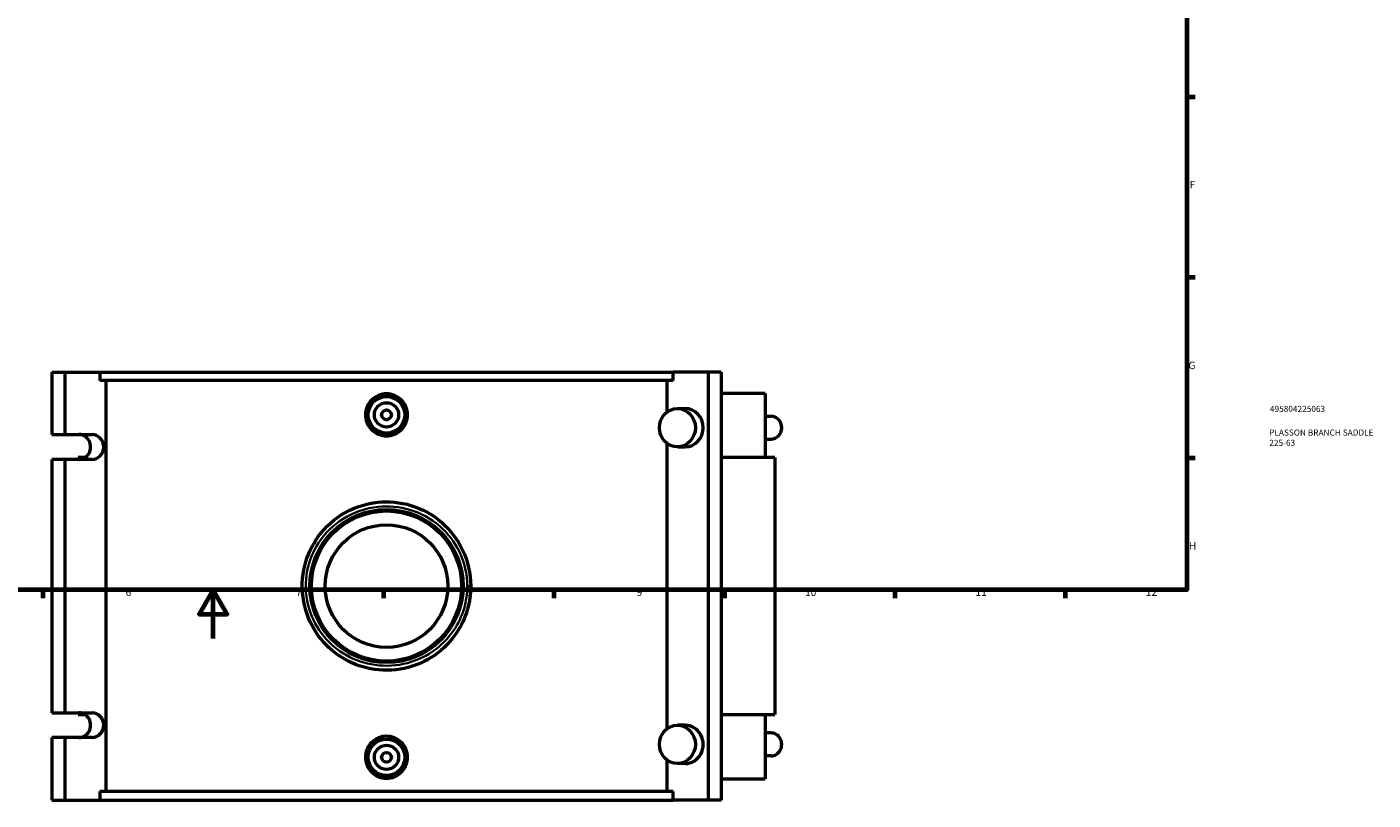
# Model space of a CAD drawing. Units: millimetres. Extents: x -15 to 1165, y -66 to 1153.
# Drawn here: x 344 to 898, y -66 to 251 of the extents above; entities that cross this region are included whole.
import ezdxf

# ---------------------------------------------------------------- set-up
doc = ezdxf.new("R2010")
doc.units = ezdxf.units.MM
for name, color, linetype, lineweight in [('Border (ANSI)', 7, 'Continuous', 70), ('Title (ISO)', 7, 'Continuous', 50), ('Visible (ANSI)', 7, 'Continuous', 50), ('Visible Narrow (ANSI)', 7, 'Continuous', 35)]:
    doc.layers.add(name, color=color, linetype=linetype, lineweight=lineweight)
doc.styles.add('Note Text (ANSI)', font='tahoma.ttf')
doc.styles.add('Note Text (ISO)', font='tahoma.ttf')

# ---------------------------------------------------------------- blocks, each defined once
blk = doc.blocks.new('Borders Default Border')
at = {"layer": 'Border (ANSI)'}
for p, q in [((821, 222.75), (824.45, 222.75)), ((821, 148.5), (824.45, 148.5)), ((821, 74.25), (824.45, 74.25)), ((350.42, 20), (350.42, 16.55)), ((490.58, 20), (490.58, 16.55)), ((560.67, 20), (560.67, 16.55)), ((630.75, 20), (630.75, 16.55)), ((700.83, 20), (700.83, 16.55)), ((770.92, 20), (770.92, 16.55))]:
    blk.add_line(p, q, dxfattribs=at)
at = {"layer": 'Border (ANSI)', "flags": 128}
for points in [[(20, 20), (20, 574), (821, 574), (821, 20), (20, 20)], [(420.5, 0), (420.5, 20), (414.73, 10), (426.27, 10), (420.5, 20)]]:
    blk.add_lwpolyline(points, dxfattribs=at)
at = {"layer": 'Border (ANSI)', "attachment_point": 7, "style": 'Note Text (ANSI)'}
for s, insert, char_height in [('F', (822.14, 184.1), 3.05), ('G', (821.66, 109.79), 3.05), ('H', (821.81, 35.6), 3.05), ('6', (384.49, 16.49), 3.05), ('7', (454.6, 16.55), 3.05), ('8', (524.63, 16.48), 3.05), ('9', (594.7, 16.49), 3.05), ('10', (663.96, 16.49), 3.048), ('11', (734.04, 16.55), 3.048), ('12', (804.13, 16.55), 3.048)]:
    blk.add_mtext(s, dxfattribs=dict(at, insert=insert, char_height=char_height))
blk = doc.blocks.new('Title Blocks ISO')
at = {"layer": 'Title (ISO)', "color": 232, "true_color": 0xca0064, "style": 'Note Text (ISO)'}
for tag, p in [('PART_NUMBER_001', (34.16, 73.13)), ('DESCRIPTION_001', (33.84, 63.4)), ('DESCRIPTION_002', (33.91, 59.18))]:
    blk.add_attdef(tag, p, '', height=2.5, dxfattribs=at)

msp = doc.modelspace()

# ---------------------------------------------------------------- linework, layer by layer
at = {"layer": 'Visible (ANSI)'}
for p, q in [((354.117, 109.529), (359.504, 109.529)), ((354.117, 109.529), (354.117, 83.829)), ((359.504, 109.529), (359.504, 83.829)), ((359.504, 109.529), (373.93, 109.529)), ((373.93, 109.529), (373.93, 106.009)), ((373.93, 109.529), (609.633, 109.529)), ((609.633, 106.009), (373.93, 106.009)), ((376.382, 106.009), (376.382, -62.951)), ((607.182, 93.096), (607.182, 106.009)), ((609.633, 106.009), (609.633, 109.529)), ((624.06, 109.529), (609.633, 109.529)), ((624.06, 109.529), (624.06, -66.471)), ((629.447, 109.529), (624.06, 109.529)), ((629.447, 109.529), (629.447, -66.471)), ((647.482, 100.729), (629.447, 100.729)), ((647.482, 100.729), (647.482, 74.329)), ((611.431, 94.524), (614.663, 94.524)), ((647.482, 91.374), (649.908, 91.374)), ((354.117, 83.829), (359.504, 83.829)), ((359.504, 83.829), (370.686, 83.829)), ((607.182, -37.144), (607.182, 80.201)), ((611.431, 78.774), (614.663, 78.774)), ((647.482, 81.924), (649.908, 81.924)), ((354.117, 73.629), (354.117, -30.571)), ((359.504, 73.629), (354.117, 73.629)), ((359.504, 73.629), (359.504, -30.571)), ((370.686, 73.629), (359.504, 73.629)), ((367.722, 74.329), (365.029, 74.329)), ((365.029, 74.329), (365.029, 73.629)), ((651.532, 74.329), (629.447, 74.329)), ((651.532, 74.329), (651.532, -31.271)), ((354.117, -30.571), (359.504, -30.571)), ((359.504, -30.571), (370.686, -30.571)), ((365.029, -30.571), (365.029, -31.271)), ((365.029, -31.271), (367.722, -31.271)), ((629.447, -31.271), (651.532, -31.271)), ((647.482, -31.271), (647.482, -57.671)), ((614.663, -35.716), (611.431, -35.716)), ((354.117, -40.771), (354.117, -66.471)), ((359.504, -40.771), (354.117, -40.771)), ((359.504, -40.771), (359.504, -66.471)), ((370.686, -40.771), (359.504, -40.771)), ((649.908, -38.866), (647.482, -38.866)), ((649.908, -48.316), (647.482, -48.316)), ((607.182, -62.951), (607.182, -50.039)), ((614.663, -51.466), (611.431, -51.466)), ((629.447, -57.671), (647.482, -57.671)), ((609.633, -62.951), (373.93, -62.951)), ((373.93, -62.951), (373.93, -66.471)), ((609.633, -66.471), (609.633, -62.951)), ((354.117, -66.471), (359.504, -66.471)), ((359.504, -66.471), (373.93, -66.471)), ((373.93, -66.471), (609.633, -66.471)), ((624.06, -66.471), (609.633, -66.471)), ((629.447, -66.471), (624.06, -66.471))]:
    msp.add_line(p, q, dxfattribs=at)
for centre, radius in [((491.782, 91.929), 7.5), ((491.782, 91.929), 5), ((491.782, 91.929), 2), ((491.782, 21.529), 31.5), ((491.782, 21.529), 30.87), ((491.782, 21.529), 25.2), ((491.782, -48.871), 7.5), ((491.782, -48.871), 5), ((491.782, -48.871), 2)]:
    msp.add_circle(centre, radius, dxfattribs=at)
for centre in [(611.431, 86.649), (611.431, -43.591)]:
    msp.add_ellipse(centre, major_axis=(0, -7.875), ratio=0.9396926, dxfattribs=at)
for centre, major_axis, start_param, end_param in [((614.663, 86.649), (0, 7.875), 3.1415927, 6.2831853), ((649.908, 86.649), (0, 4.725), 3.1415927, 6.2831853), ((365.299, 78.729), (0, -5.1), 0, 3.1415927), ((370.686, 78.729), (0, 5.1), 3.1415927, 6.2831853), ((365.299, -35.671), (0, -5.1), 0, 3.1415927), ((370.686, -35.671), (0, 5.1), 3.1415927, 6.2831853), ((614.663, -43.591), (0, -7.875), 0, 3.1415927), ((649.908, -43.591), (0, -4.725), 0, 3.1415927)]:
    msp.add_ellipse(centre, major_axis=major_axis, ratio=0.9396926, start_param=start_param, end_param=end_param, dxfattribs=at)
for points, knots in [([(500.444, 91.929), (500.444, 90.842), (500.226, 89.683), (499.34, 87.553), (498.672, 86.582), (497.132, 85.05), (496.159, 84.387), (494.026, 83.508), (492.868, 83.291), (490.696, 83.291), (489.537, 83.508), (487.405, 84.387), (486.431, 85.05), (484.892, 86.582), (484.224, 87.553), (483.337, 89.683), (483.119, 90.842), (483.119, 93.016), (483.338, 94.176), (484.225, 96.307), (484.894, 97.279), (486.434, 98.81), (487.408, 99.472), (489.539, 100.35), (490.696, 100.566), (492.867, 100.566), (494.025, 100.35), (496.156, 99.472), (497.129, 98.81), (498.669, 97.279), (499.338, 96.307), (500.226, 94.176), (500.444, 93.016), (500.444, 91.929)], [0, 0, 0, 0, 0.3260496, 0.3260496, 0.6520993, 0.6520993, 0.9779301, 0.9779301, 1.303761, 1.303761, 1.6295918, 1.6295918, 1.9554226, 1.9554226, 2.2814723, 2.2814723, 2.6075219, 2.6075219, 2.9338219, 2.9338219, 3.2601218, 3.2601218, 3.5857025, 3.5857025, 3.9112832, 3.9112832, 4.2368639, 4.2368639, 4.5624446, 4.5624446, 4.8887445, 4.8887445, 5.2150445, 5.2150445, 5.2150445, 5.2150445]), ([(526.432, 21.565), (526.426, 26.669), (525.273, 31.764), (521.053, 40.678), (518.11, 44.554), (510.825, 50.886), (506.448, 53.303), (497.397, 56.021), (492.775, 56.462), (482.889, 55.449), (477.678, 53.628), (468.974, 48.082), (465.382, 44.513), (460.313, 36.676), (458.636, 32.542), (456.81, 23.28), (456.935, 18.102), (459.237, 8.795), (461.203, 4.618), (466.437, -2.489), (469.64, -5.47), (476.912, -10.061), (480.977, -11.675), (489.785, -13.376), (494.55, -13.323), (503.532, -11.381), (507.754, -9.549), (515.07, -4.5), (518.193, -1.325), (522.552, 5.222), (524.046, 8.419), (525.96, 14.944), (526.435, 18.254), (526.432, 21.565)], [-31.4783633, -31.4783633, -31.4783633, -31.4783633, -30.0080809, -30.0080809, -28.6240536, -28.6240536, -27.206643, -27.206643, -25.895603, -25.895603, -24.3430445, -24.3430445, -22.9041019, -22.9041019, -21.6368905, -21.6368905, -20.1814879, -20.1814879, -18.8703866, -18.8703866, -17.6206277, -17.6206277, -16.3777697, -16.3777697, -15.0338201, -15.0338201, -13.7274754, -13.7274754, -12.4561569, -12.4561569, -11.4464738, -11.4464738, -10.4927878, -10.4927878, -10.4927878, -10.4927878]), ([(500.444, -48.871), (500.444, -49.959), (500.226, -51.118), (499.338, -53.25), (498.669, -54.221), (497.129, -55.752), (496.156, -56.415), (494.025, -57.293), (492.867, -57.509), (490.696, -57.509), (489.539, -57.293), (487.408, -56.415), (486.434, -55.752), (484.894, -54.221), (484.225, -53.25), (483.338, -51.118), (483.119, -49.959), (483.119, -48.871), (483.119, -47.784), (483.337, -46.626), (484.224, -44.496), (484.892, -43.525), (486.431, -41.993), (487.405, -41.329), (489.537, -40.45), (490.696, -40.234), (492.868, -40.234), (494.026, -40.45), (496.159, -41.329), (497.132, -41.993), (498.672, -43.525), (499.34, -44.496), (500.226, -46.626), (500.444, -47.784), (500.444, -48.871)], [2.6075219, 2.6075219, 2.6075219, 2.6075219, 2.9338219, 2.9338219, 3.2601218, 3.2601218, 3.5857025, 3.5857025, 3.9112832, 3.9112832, 4.2368639, 4.2368639, 4.5624446, 4.5624446, 4.8887445, 4.8887445, 5.2150445, 5.2150445, 5.2150445, 5.5410941, 5.5410941, 5.8671437, 5.8671437, 6.1929746, 6.1929746, 6.5188054, 6.5188054, 6.8446362, 6.8446362, 7.1704671, 7.1704671, 7.4965167, 7.4965167, 7.8225664, 7.8225664, 7.8225664, 7.8225664])]:
    msp.add_open_spline(points, degree=3, knots=knots, dxfattribs=at)
at = {"layer": 'Visible Narrow (ANSI)'}
msp.add_ellipse((524.542, 21.563), major_axis=(1.89, 0.002), ratio=0.0002652, start_param=5.0277436, end_param=6.2171094, dxfattribs=at)
msp.add_open_spline([(525.008, 21.563), (525.011, 18.433), (524.556, 15.303), (522.72, 9.134), (521.288, 6.111), (517.108, -0.079), (514.113, -3.081), (507.098, -7.853), (503.049, -9.586), (494.437, -11.422), (489.867, -11.472), (481.421, -9.864), (477.523, -8.338), (470.55, -3.998), (467.479, -1.179), (462.459, 5.541), (460.575, 9.49), (458.366, 18.289), (458.247, 23.184), (459.998, 31.942), (461.606, 35.85), (466.466, 43.26), (469.911, 46.634), (478.257, 51.878), (483.255, 53.599), (492.735, 54.557), (497.166, 54.14), (505.845, 51.57), (510.043, 49.284), (517.028, 43.298), (519.85, 39.634), (523.897, 31.206), (525.003, 26.389), (525.008, 21.563)], degree=3, knots=[10.4927878, 10.4927878, 10.4927878, 10.4927878, 11.4464738, 11.4464738, 12.4561569, 12.4561569, 13.7274754, 13.7274754, 15.0338201, 15.0338201, 16.3777697, 16.3777697, 17.6206277, 17.6206277, 18.8703866, 18.8703866, 20.1814879, 20.1814879, 21.6368905, 21.6368905, 22.9041019, 22.9041019, 24.3430445, 24.3430445, 25.895603, 25.895603, 27.206643, 27.206643, 28.6240536, 28.6240536, 30.0080809, 30.0080809, 31.4783633, 31.4783633, 31.4783633, 31.4783633], dxfattribs=at)

# ---------------------------------------------------------------- block references
msp.add_blockref('Borders Default Border', (0, 0))
msp.add_blockref('Title Blocks ISO', (821, 20)).add_auto_attribs({'PART_NUMBER_001': '495804225063', 'DESCRIPTION_001': 'PLASSON BRANCH SADDLE', 'DESCRIPTION_002': '225-63'})

doc.saveas('drawing.dxf')
